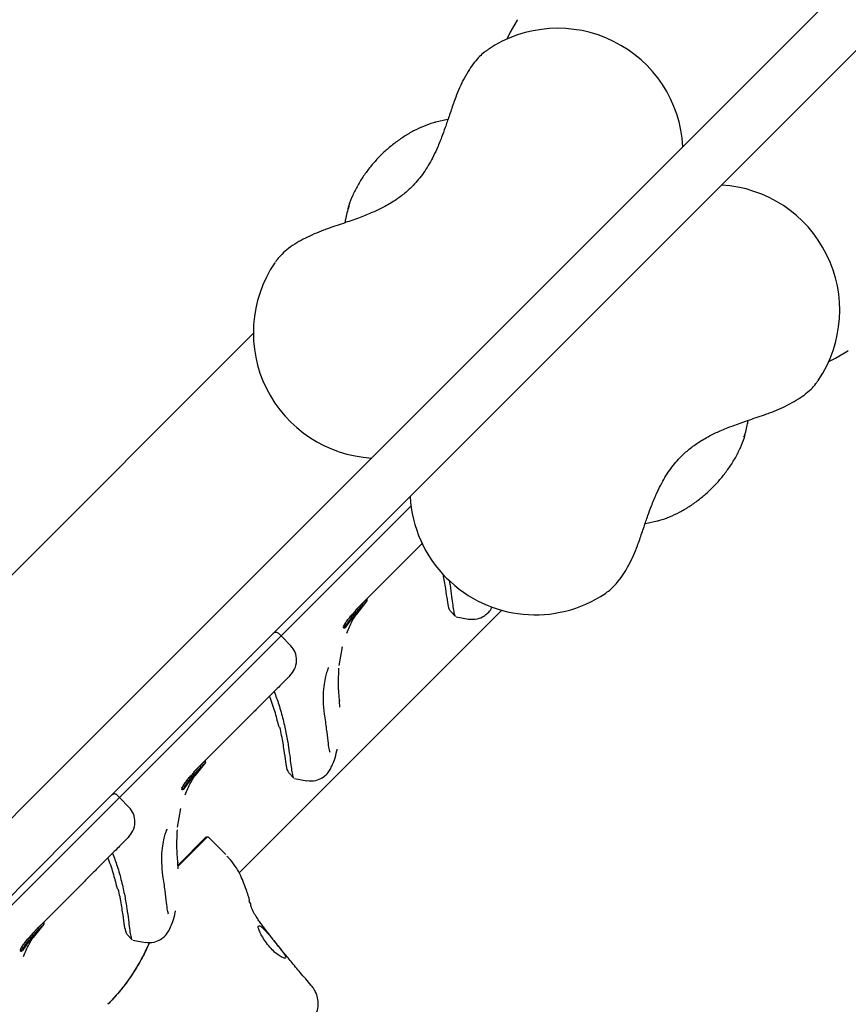
# Model space of a CAD drawing. Units: inches. Extents: x 59275 to 65728, y 34015 to 43050.
# Drawn here: x 62071 to 62269, y 36070 to 36306 of the extents above; entities that cross this region are included whole.
import ezdxf

# ---------------------------------------------------------------- set-up
doc = ezdxf.new("R2010")
doc.units = ezdxf.units.IN
doc.header["$MEASUREMENT"] = 0
doc.layers.add('001 MDP Equipment', color=5, linetype='Continuous')
doc.layers.add('006 MDP Labelling', color=250, linetype='Continuous')

# ---------------------------------------------------------------- blocks, each defined once
blk = doc.blocks.new('A$C9b01f489')
at = {"layer": '001 MDP Equipment', "linetype": 'Continuous', "lineweight": 25}
for p, q in [((-163.93, -2587.99), (357.15, -2066.92)), ((366.34, -2076.11), (-154.73, -2597.19)), ((-48.21, -2402.35), (-48.15, -2402.27)), ((-55.36, -2409.47), (-55.28, -2409.42)), ((-64.89, -2426.14), (-67.7, -2426.75)), ((-67.7, -2426.75), (-67.87, -2426.79)), ((-88.46, -2446.89), (-88.78, -2447.47)), ((-106.25, -2460.39), (-106.19, -2460.31)), ((-111.38, -2477.26), (-177.63, -2543.51)), ((30.99, -2481.42), (30.91, -2481.47)), ((23.84, -2488.55), (23.78, -2488.62)), ((6.05, -2502.04), (6.37, -2501.46)), ((-80.57, -2525.5), (-73.64, -2518.57)), ((-17.51, -2522.79), (-14.71, -2522.18)), ((-14.71, -2522.18), (-14.54, -2522.14)), ((-80.57, -2525.5), (-104.72, -2549.65)), ((-74.63, -2531.23), (-86.99, -2543.59)), ((-27.05, -2539.46), (-27.12, -2539.51)), ((-84.19, -2541.3), (-86.73, -2544.46)), ((-85.41, -2542.01), (-85.4, -2542.01)), ((-85.32, -2542.09), (-85.4, -2542)), ((-85.33, -2542.1), (-85.32, -2542.09)), ((-84.94, -2542.09), (-84.62, -2541.76)), ((-84.18, -2540.95), (-84.27, -2540.86)), ((-84.27, -2540.88), (-84.26, -2540.87)), ((-84.2, -2540.93), (-84.05, -2540.74)), ((-84.19, -2540.96), (-84.18, -2540.95)), ((-114.77, -2606.38), (-51.93, -2543.54)), ((-86.95, -2544.23), (-89.31, -2547.58)), ((-86.44, -2543.66), (-87.63, -2545.18)), ((-86.99, -2544.41), (-87.26, -2544.77)), ((-86.73, -2544.46), (-87.25, -2545.08)), ((-86.95, -2543.88), (-87.05, -2543.78)), ((-86.96, -2543.89), (-87.05, -2543.8)), ((-85.83, -2543.08), (-87.03, -2544.64)), ((-86.28, -2543.57), (-86.89, -2544.38)), ((-86.5, -2543.77), (-86.46, -2543.71)), ((-86.09, -2543.49), (-86, -2543.38)), ((-86, -2543.38), (-85.79, -2543.12)), ((-85.91, -2543.14), (-85.74, -2542.96)), ((-85.75, -2542.89), (-85.48, -2542.6)), ((-85.48, -2542.6), (-85.33, -2542.44)), ((-64.22, -2543.78), (-63, -2545.02)), ((-87.49, -2545.17), (-87.6, -2545.29)), ((-87.11, -2544.67), (-87.49, -2545.17)), ((-87.03, -2544.64), (-87.12, -2544.74)), ((-62.85, -2545.1), (-59.86, -2545.65)), ((-104.72, -2549.65), (-105.26, -2549.12)), ((-89.87, -2547.68), (-89.79, -2547.76)), ((-89.43, -2547.73), (-89.32, -2547.6)), ((-119.25, -2564.18), (-104.72, -2549.65)), ((-102.4, -2552.05), (-104.72, -2549.65)), ((-90.82, -2556.75), (-90.05, -2552.29)), ((-119.25, -2564.18), (-143.4, -2588.33)), ((-90.68, -2566.72), (-90.75, -2565.3)), ((-94.43, -2567.65), (-94.52, -2566.84)), ((-94.33, -2568.39), (-94.43, -2567.65)), ((-113.31, -2569.91), (-125.67, -2582.27)), ((-122.95, -2579.55), (-122.94, -2579.55)), ((-122.86, -2579.63), (-122.94, -2579.54)), ((-122.88, -2579.61), (-122.73, -2579.42)), ((-122.87, -2579.64), (-122.86, -2579.63)), ((-124.51, -2581.76), (-125.71, -2583.32)), ((-122.87, -2579.98), (-125.41, -2583.14)), ((-124.77, -2582.17), (-124.68, -2582.06)), ((-124.68, -2582.06), (-124.47, -2581.8)), ((-124.59, -2581.82), (-124.42, -2581.64)), ((-124.43, -2581.56), (-124.15, -2581.28)), ((-124.15, -2581.28), (-124.01, -2581.12)), ((-124, -2580.77), (-124.08, -2580.68)), ((-124.08, -2580.69), (-124.08, -2580.69)), ((-124.01, -2580.77), (-124, -2580.77)), ((-123.62, -2580.77), (-123.3, -2580.44)), ((-125.63, -2582.9), (-127.99, -2586.26)), ((-125.12, -2582.34), (-126.31, -2583.86)), ((-126.17, -2583.85), (-126.27, -2583.97)), ((-125.79, -2583.35), (-126.17, -2583.85)), ((-125.67, -2583.09), (-125.94, -2583.45)), ((-125.41, -2583.14), (-125.93, -2583.76)), ((-125.71, -2583.32), (-125.8, -2583.42)), ((-125.63, -2582.56), (-125.73, -2582.46)), ((-125.64, -2582.57), (-125.73, -2582.47)), ((-124.96, -2582.25), (-125.57, -2583.06)), ((-125.18, -2582.45), (-125.14, -2582.39)), ((-102.9, -2582.46), (-101.68, -2583.69)), ((-101.53, -2583.78), (-98.54, -2584.33)), ((-128.54, -2586.36), (-128.46, -2586.43)), ((-128.1, -2586.41), (-128, -2586.27)), ((-235.01, -2659.08), (-163.93, -2587.99)), ((-157.93, -2602.85), (-143.4, -2588.33)), ((-143.4, -2588.33), (-143.94, -2587.79)), ((-141.08, -2590.73), (-143.4, -2588.33)), ((-129.5, -2595.43), (-128.73, -2590.97)), ((-154.73, -2597.19), (-225.82, -2668.27)), ((-129.4, -2604.54), (-122.74, -2597.88)), ((-129.39, -2604.79), (-122.61, -2598.01)), ((-122.62, -2597.85), (-122.74, -2597.88)), ((-121.98, -2598), (-122, -2597.98)), ((-117.96, -2602.02), (-121.98, -2598)), ((-157.93, -2602.85), (-182.08, -2627)), ((-133.11, -2606.33), (-133.2, -2605.52)), ((-129.36, -2605.4), (-129.43, -2603.97)), ((-133.01, -2607.07), (-133.11, -2606.33)), ((-151.99, -2608.59), (-164.35, -2620.94)), ((-161.55, -2618.66), (-164.09, -2621.82)), ((-162.83, -2619.96), (-162.68, -2619.8)), ((-162.68, -2619.45), (-162.76, -2619.36)), ((-162.76, -2619.37), (-162.76, -2619.36)), ((-162.68, -2619.45), (-162.68, -2619.45)), ((-162.29, -2619.45), (-161.98, -2619.12)), ((-161.54, -2618.31), (-161.62, -2618.22)), ((-161.62, -2618.23), (-161.62, -2618.22)), ((-161.55, -2618.29), (-161.4, -2618.09)), ((-161.55, -2618.31), (-161.54, -2618.31)), ((-164.31, -2621.58), (-166.67, -2624.94)), ((-163.8, -2621.02), (-164.98, -2622.54)), ((-164.47, -2622.03), (-164.85, -2622.53)), ((-164.34, -2621.77), (-164.62, -2622.13)), ((-164.09, -2621.82), (-164.61, -2622.44)), ((-164.39, -2621.99), (-164.48, -2622.1)), ((-164.31, -2621.24), (-164.4, -2621.14)), ((-164.32, -2621.24), (-164.4, -2621.15)), ((-163.18, -2620.44), (-164.39, -2621.99)), ((-163.64, -2620.93), (-164.25, -2621.74)), ((-163.86, -2621.13), (-163.82, -2621.07)), ((-163.45, -2620.84), (-163.35, -2620.74)), ((-163.35, -2620.74), (-163.15, -2620.48)), ((-163.27, -2620.5), (-163.1, -2620.32)), ((-163.11, -2620.24), (-162.83, -2619.96)), ((-141.58, -2621.14), (-140.36, -2622.37)), ((-164.85, -2622.53), (-164.95, -2622.65)), ((-140.21, -2622.46), (-137.22, -2623.01)), ((-167.22, -2625.04), (-167.14, -2625.11)), ((-166.78, -2625.08), (-166.68, -2624.95)), ((-146.22, -2637.83), (-144.12, -2635.72))]:
    blk.add_line(p, q, dxfattribs=at)
at = {"layer": '001 MDP Equipment', "linetype": 'Continuous', "lineweight": 25, "flags": 128}
for points in [[(-48.21, -2402.35), (-49.91, -2405.2), (-50.73, -2406.9)], [(26.36, -2483.99), (27.95, -2483.23), (30.91, -2481.47)], [(-85.32, -2542.09), (-85.32, -2542.09), (-85.32, -2542.09), (-85.33, -2542.1)], [(-90.1, -2552.57), (-90.05, -2552.33), (-90.05, -2552.3)], [(-111.85, -2554.38), (-111.85, -2554.38), (-111.87, -2554.42)], [(-90.82, -2564.88), (-90.74, -2565.22), (-90.75, -2565.3)], [(-124, -2580.77), (-124, -2580.77), (-124, -2580.77), (-124.01, -2580.77)], [(-128.78, -2591.25), (-128.73, -2591.01), (-128.73, -2590.98)], [(-150.53, -2593.06), (-150.53, -2593.06), (-150.54, -2593.09)], [(-129.5, -2603.56), (-129.42, -2603.9), (-129.43, -2603.97)], [(-162.68, -2619.45), (-162.68, -2619.45), (-162.68, -2619.45), (-162.68, -2619.45)]]:
    blk.add_lwpolyline(points, dxfattribs=at)
at = {"layer": '001 MDP Equipment', "linetype": 'Continuous', "lineweight": 25}
for centre, start, end in [((-38.51, -2434.29), 3.1897, 123.9966), ((-1.03, -2471.77), 326.0034, 86.8103), ((-81.38, -2477.16), 146.0034, 266.8103), ((-43.9, -2514.64), 183.1897, 225), ((-43.9, -2514.64), 225, 303.9966)]:
    blk.add_arc(centre, 30, start, end, dxfattribs=at)
for centre, major_axis, ratio, start_param, end_param in [((-62.25, -2561.27), (-49.87, -49.08), 0.428707, 4.755303, 4.762294), ((-61.37, -2560.4), (-45.12, -44.35), 0.474139, 4.754191, 4.768185), ((-64.17, -2563.2), (-22.49, 19.86), 0.962151, 0.035812, 0.078796), ((-61.48, -2560.51), (-45.12, -44.35), 0.474139, 4.815578, 4.818471), ((-63.96, -2562.99), (-22.49, 19.86), 0.962151, 0.018282, 0.030848), ((-100.05, -2599.07), (-45.12, -44.35), 0.474139, 4.754191, 4.768185), ((-100.92, -2599.95), (-49.87, -49.08), 0.428707, 4.755303, 4.762294), ((-102.85, -2601.88), (-22.49, 19.86), 0.962151, 0.035812, 0.078796), ((-100.16, -2599.19), (-45.12, -44.35), 0.474139, 4.815578, 4.818471), ((-102.64, -2601.66), (-22.49, 19.86), 0.962151, 0.018282, 0.030848), ((-139.6, -2638.62), (-49.87, -49.08), 0.428707, 4.755303, 4.762294), ((-138.73, -2637.75), (-45.12, -44.35), 0.474139, 4.754191, 4.768185), ((-141.53, -2640.55), (-22.49, 19.86), 0.962151, 0.035812, 0.078796), ((-138.84, -2637.86), (-45.12, -44.35), 0.474139, 4.815578, 4.818471), ((-141.32, -2640.34), (-22.49, 19.86), 0.962151, 0.018282, 0.030848)]:
    blk.add_ellipse(centre, major_axis=major_axis, ratio=ratio, start_param=start_param, end_param=end_param, dxfattribs=at)
for points, knots in [([(-55.43, -2409.55), (-55.63, -2409.69), (-56.3, -2410.14), (-57.3, -2411.09), (-58.52, -2412.46), (-59.74, -2414.17), (-60.92, -2416.2), (-62, -2418.44), (-62.85, -2420.49), (-63.32, -2421.8), (-63.51, -2422.31)], [0, 0, 0, 0, 0.049483, 0.161881, 0.289616, 0.438899, 0.602944, 0.759257, 0.907593, 1, 1, 1, 1]), ([(-63.5, -2422.31), (-63.85, -2423.32), (-64.49, -2425.19), (-65.41, -2427.92), (-66.37, -2430.55), (-67.37, -2433), (-68.75, -2435.87), (-70.52, -2438.86), (-72.8, -2441.64), (-75.12, -2443.8), (-77.51, -2445.57), (-80.1, -2447.08), (-82.9, -2448.41), (-85.95, -2449.62), (-89.54, -2450.87), (-92.03, -2451.71), (-93.36, -2452.17)], [0, 0, 0, 0, 0.073429, 0.137071, 0.191843, 0.259456, 0.312256, 0.403293, 0.489298, 0.549131, 0.613976, 0.685616, 0.747746, 0.819619, 0.90314, 1, 1, 1, 1]), ([(-67.9, -2426.81), (-68.02, -2426.84), (-68.95, -2427.08), (-70.68, -2427.72), (-73.03, -2428.82), (-75.33, -2430.17), (-77.54, -2431.72), (-79.63, -2433.46), (-81.59, -2435.37), (-83.39, -2437.43), (-85.02, -2439.61), (-86.45, -2441.89), (-87.65, -2444.28), (-88.37, -2446.13), (-88.69, -2447.18), (-88.76, -2447.41)], [0, 0, 0, 0, 0.013821, 0.100832, 0.188194, 0.275516, 0.362475, 0.449091, 0.535563, 0.622181, 0.70918, 0.796881, 0.885599, 0.975544, 1, 1, 1, 1]), ([(-88.53, -2446.86), (-88.84, -2447.95), (-89.22, -2449.33), (-89.43, -2450.57), (-89.48, -2450.84)], [0, 0, 0, 0, 0.782505, 1, 1, 1, 1]), ([(-93.36, -2452.16), (-93.77, -2452.31), (-94.95, -2452.73), (-96.85, -2453.51), (-98.99, -2454.51), (-101.04, -2455.65), (-102.9, -2456.89), (-104.45, -2458.23), (-105.5, -2459.32), (-105.97, -2460.03), (-106.11, -2460.23)], [0, 0, 0, 0, 0.074192, 0.217355, 0.363867, 0.516829, 0.68075, 0.828226, 0.95106, 1, 1, 1, 1]), ([(10.95, -2496.77), (11.36, -2496.62), (12.55, -2496.2), (14.44, -2495.43), (16.58, -2494.42), (18.64, -2493.28), (20.49, -2492.04), (22.04, -2490.71), (23.09, -2489.61), (23.56, -2488.9), (23.7, -2488.7)], [0, 0, 0, 0, 0.074192, 0.217355, 0.363867, 0.516829, 0.68075, 0.828226, 0.95106, 1, 1, 1, 1]), ([(-18.9, -2526.62), (-18.56, -2525.62), (-17.92, -2523.74), (-17, -2521.01), (-16.04, -2518.38), (-15.04, -2515.93), (-13.66, -2513.06), (-11.89, -2510.07), (-9.61, -2507.3), (-7.29, -2505.13), (-4.9, -2503.37), (-2.31, -2501.85), (0.49, -2500.53), (3.54, -2499.31), (7.13, -2498.06), (9.62, -2497.22), (10.95, -2496.77)], [0, 0, 0, 0, 0.073429, 0.137071, 0.191843, 0.259456, 0.312256, 0.403293, 0.489298, 0.549131, 0.613976, 0.685616, 0.747746, 0.819619, 0.90314, 1, 1, 1, 1]), ([(6.12, -2502.07), (6.43, -2500.99), (6.82, -2499.6), (7.02, -2498.36), (7.07, -2498.09)], [0, 0, 0, 0, 0.782505, 1, 1, 1, 1]), ([(-14.51, -2522.12), (-14.38, -2522.09), (-13.45, -2521.85), (-11.73, -2521.21), (-9.37, -2520.11), (-7.08, -2518.77), (-4.87, -2517.21), (-2.77, -2515.47), (-0.82, -2513.56), (0.99, -2511.5), (2.61, -2509.33), (4.04, -2507.04), (5.24, -2504.65), (5.96, -2502.8), (6.29, -2501.75), (6.35, -2501.53)], [0, 0, 0, 0, 0.013821, 0.100832, 0.188194, 0.275516, 0.362475, 0.449091, 0.535563, 0.622181, 0.70918, 0.796881, 0.885599, 0.975544, 1, 1, 1, 1]), ([(-70.84, -2527.43), (-70.87, -2527.47), (-71.48, -2528.07), (-72.76, -2529.36), (-74.01, -2530.61), (-74.63, -2531.23)], [0, 0, 0, 0, 0.027868, 0.51426, 1, 1, 1, 1]), ([(-26.98, -2539.38), (-26.78, -2539.24), (-26.11, -2538.8), (-25.1, -2537.85), (-23.89, -2536.48), (-22.67, -2534.76), (-21.49, -2532.73), (-20.41, -2530.49), (-19.56, -2528.44), (-19.08, -2527.13), (-18.9, -2526.62)], [0, 0, 0, 0, 0.049483, 0.161881, 0.289616, 0.438899, 0.602944, 0.759257, 0.907593, 1, 1, 1, 1]), ([(-64.2, -2543.76), (-64.33, -2543.55), (-64.6, -2543.11), (-64.92, -2541.22), (-65.28, -2538.52), (-65.71, -2536.1), (-65.91, -2534.91)], [0, 0, 0, 0, 0.235703, 0.493896, 0.751734, 1, 1, 1, 1]), ([(-64.5, -2536.34), (-64.43, -2536.76), (-64.17, -2538.23), (-63.92, -2540.28), (-63.66, -2542.42), (-63.43, -2543.93), (-63.23, -2544.79), (-63.05, -2544.89), (-63, -2544.92)], [0, 0, 0, 0, 0.08287, 0.293499, 0.494741, 0.701327, 0.911821, 1, 1, 1, 1]), ([(-85.37, -2542.04), (-85.29, -2541.94), (-85.11, -2541.75), (-84.96, -2541.59), (-84.9, -2541.53), (-84.88, -2541.51)], [0, 0, 0, 0, 0.399053, 0.796641, 1, 1, 1, 1]), ([(-85.33, -2542.44), (-85.31, -2542.42), (-85.28, -2542.37), (-85.25, -2542.29), (-85.26, -2542.2), (-85.29, -2542.14), (-85.32, -2542.11), (-85.33, -2542.1)], [0, 0, 0, 0, 0.2202289, 0.4514453, 0.7079772, 0.8503516, 1, 1, 1, 1]), ([(-84.19, -2541.3), (-84.17, -2541.28), (-84.14, -2541.24), (-84.12, -2541.15), (-84.13, -2541.07), (-84.15, -2541), (-84.18, -2540.97), (-84.19, -2540.96)], [0, 0, 0, 0, 0.220209, 0.451418, 0.707963, 0.850348, 1, 1, 1, 1]), ([(-84.18, -2541.29), (-84.18, -2541.29), (-84.18, -2541.29), (-84.19, -2541.3), (-84.19, -2541.3)], [0, 0, 0, 0, 0.537633, 1, 1, 1, 1]), ([(-89.01, -2549.01), (-88.6, -2548.02), (-87.94, -2546.41), (-87.03, -2544.95), (-86.67, -2544.39)], [0, 0, 0, 0, 0.617314, 1, 1, 1, 1]), ([(-88.92, -2546.03), (-88.8, -2545.87), (-88.56, -2545.54), (-88.2, -2545.09), (-87.9, -2544.72), (-87.68, -2544.47), (-87.58, -2544.37), (-87.62, -2544.44), (-87.8, -2544.67), (-88, -2544.95), (-88.1, -2545.08)], [0, 0, 0, 0, 0.119218, 0.238418, 0.358896, 0.48312, 0.61197, 0.742889, 0.873253, 1, 1, 1, 1]), ([(-87.51, -2544.83), (-87.49, -2544.81), (-87.46, -2544.77), (-87.44, -2544.68), (-87.44, -2544.62), (-87.46, -2544.56), (-87.49, -2544.52), (-87.51, -2544.49)], [0, 0, 0, 0, 0.547783, 0.659841, 0.769824, 0.882982, 1, 1, 1, 1]), ([(-87.33, -2544.12), (-87.32, -2544.1), (-87.29, -2544.07), (-87.25, -2544.02), (-87.21, -2543.97), (-87.18, -2543.94), (-87.17, -2543.93), (-87.17, -2543.93)], [0, 0, 0, 0, 0.219977, 0.439991, 0.659017, 0.876543, 1, 1, 1, 1]), ([(-86.95, -2544.23), (-86.93, -2544.2), (-86.9, -2544.16), (-86.89, -2544.07), (-86.9, -2543.99), (-86.92, -2543.93), (-86.95, -2543.9), (-86.96, -2543.89)], [0, 0, 0, 0, 0.22069, 0.451843, 0.707546, 0.849621, 1, 1, 1, 1]), ([(-86.94, -2544.21), (-86.94, -2544.21), (-86.94, -2544.22), (-86.95, -2544.22), (-86.95, -2544.23)], [0, 0, 0, 0, 0.539314, 1, 1, 1, 1]), ([(-86.8, -2543.52), (-86.72, -2543.43), (-86.56, -2543.25), (-86.3, -2542.95), (-86.05, -2542.69), (-85.85, -2542.47), (-85.78, -2542.4), (-85.75, -2542.36)], [0, 0, 0, 0, 0.1893868, 0.3787982, 0.5926302, 0.8070765, 1, 1, 1, 1]), ([(-86.76, -2544.49), (-86.75, -2544.49), (-86.74, -2544.48), (-86.74, -2544.47), (-86.73, -2544.46)], [0, 0, 0, 0, 0.439739, 1, 1, 1, 1]), ([(-86.44, -2543.66), (-86.37, -2543.58), (-86.23, -2543.42), (-86.02, -2543.18), (-85.84, -2542.98), (-85.78, -2542.92), (-85.75, -2542.89)], [0, 0, 0, 0, 0.249891, 0.498897, 0.749, 1, 1, 1, 1]), ([(-86.28, -2543.57), (-86.27, -2543.55), (-86.23, -2543.51), (-86.15, -2543.42), (-86.06, -2543.3), (-85.96, -2543.19), (-85.93, -2543.16), (-85.91, -2543.14)], [0, 0, 0, 0, 0.125624, 0.250874, 0.499551, 0.749203, 1, 1, 1, 1]), ([(-86.01, -2543.4), (-86.01, -2543.4), (-86.01, -2543.39), (-86, -2543.39), (-86, -2543.39)], [0, 0, 0, 0, 0.2200696, 1, 1, 1, 1]), ([(-85.32, -2542.43), (-85.32, -2542.43), (-85.32, -2542.43), (-85.33, -2542.44), (-85.33, -2542.44)], [0, 0, 0, 0, 0.537644, 1, 1, 1, 1]), ([(-59.93, -2545.64), (-59.19, -2545.69), (-57.86, -2545.77), (-56.21, -2545.01), (-55.08, -2544.08), (-54.6, -2543.47), (-54.32, -2542.94), (-54.25, -2542.79)], [0, 0, 0, 0, 0.255337, 0.464498, 0.635374, 0.899475, 1, 1, 1, 1]), ([(-89.35, -2546.83), (-89.41, -2546.91), (-89.56, -2547.13), (-89.72, -2547.35), (-89.81, -2547.44), (-89.78, -2547.35), (-89.63, -2547.08), (-89.38, -2546.67), (-89.12, -2546.3), (-88.96, -2546.08), (-88.92, -2546.03)], [0, 0, 0, 0, 0.086098, 0.230069, 0.375896, 0.522745, 0.670562, 0.816149, 0.958817, 1, 1, 1, 1]), ([(-89.19, -2547.13), (-89.19, -2547.13), (-89.2, -2547.14), (-89.18, -2547.09), (-89.13, -2547), (-89.02, -2546.83), (-88.85, -2546.56), (-88.59, -2546.19), (-88.3, -2545.81), (-88.07, -2545.52), (-87.92, -2545.33), (-87.82, -2545.21), (-87.75, -2545.13), (-87.73, -2545.1), (-87.72, -2545.09)], [0, 0, 0, 0, 0.0631429, 0.1259008, 0.1885046, 0.2509731, 0.3750854, 0.4992987, 0.6237841, 0.7485369, 0.8113412, 0.8740971, 0.9370262, 1, 1, 1, 1]), ([(-87.26, -2544.77), (-87.34, -2544.88), (-87.5, -2545.09), (-87.72, -2545.38), (-87.9, -2545.63), (-87.98, -2545.72), (-88.01, -2545.77)], [0, 0, 0, 0, 0.249179, 0.498789, 0.749033, 1, 1, 1, 1]), ([(-87.54, -2545.23), (-87.52, -2545.23), (-87.45, -2545.23), (-87.36, -2545.2), (-87.3, -2545.13), (-87.26, -2545.1)], [0, 0, 0, 0, 0.156622, 0.556482, 1, 1, 1, 1]), ([(-87.52, -2545.21), (-87.52, -2545.2), (-87.5, -2545.19), (-87.5, -2545.18), (-87.49, -2545.17)], [0, 0, 0, 0, 0.495851, 1, 1, 1, 1]), ([(-87.06, -2544.66), (-87.05, -2544.66), (-87.04, -2544.65), (-87.04, -2544.64), (-87.03, -2544.64)], [0, 0, 0, 0, 0.389015, 1, 1, 1, 1]), ([(-105.26, -2549.12), (-105.36, -2549.04), (-105.56, -2548.88), (-105.97, -2548.81), (-106.37, -2548.89), (-106.58, -2549.05), (-106.68, -2549.13)], [0, 0, 0, 0, 0.243291, 0.501544, 0.759018, 1, 1, 1, 1]), ([(-89.82, -2547.71), (-89.82, -2547.71), (-89.83, -2547.72), (-89.83, -2547.72), (-89.82, -2547.7), (-89.8, -2547.66), (-89.78, -2547.62), (-89.76, -2547.6), (-89.76, -2547.59)], [0, 0, 0, 0, 0.095307, 0.301435, 0.507461, 0.716224, 0.929852, 1, 1, 1, 1]), ([(-89.76, -2547.45), (-89.73, -2547.47), (-89.68, -2547.51), (-89.59, -2547.52), (-89.52, -2547.51), (-89.39, -2547.45), (-89.35, -2547.37), (-89.24, -2547.23), (-89.21, -2547.2)], [0, 0, 0, 0, 0.080985, 0.166236, 0.255203, 0.35013, 0.842006, 1, 1, 1, 1]), ([(-89.74, -2547.78), (-89.75, -2547.78), (-89.75, -2547.79), (-89.75, -2547.78), (-89.74, -2547.76), (-89.73, -2547.74), (-89.71, -2547.71), (-89.7, -2547.68), (-89.68, -2547.66)], [0, 0, 0, 0, 0.239114, 0.368188, 0.500011, 0.63183, 0.760907, 1, 1, 1, 1]), ([(-89.4, -2547.69), (-89.41, -2547.71), (-89.45, -2547.76), (-89.52, -2547.8), (-89.58, -2547.81), (-89.63, -2547.81), (-89.69, -2547.8), (-89.72, -2547.78), (-89.74, -2547.78)], [0, 0, 0, 0, 0.217431, 0.446813, 0.571732, 0.705572, 0.849388, 1, 1, 1, 1]), ([(-89.34, -2547.62), (-89.34, -2547.62), (-89.33, -2547.6), (-89.31, -2547.58), (-89.31, -2547.59), (-89.31, -2547.58), (-89.31, -2547.58)], [0, 0, 0, 0, 0.373971, 0.696445, 0.957415, 1, 1, 1, 1]), ([(-102.62, -2559.22), (-102.21, -2558.71), (-101.35, -2557.65), (-100.92, -2555.6), (-101.24, -2553.56), (-102.02, -2552.54), (-102.4, -2552.05)], [0, 0, 0, 0, 0.237397, 0.494718, 0.754739, 1, 1, 1, 1]), ([(-94.52, -2566.84), (-94.58, -2565.79), (-94.7, -2563.81), (-94.42, -2561.26), (-94.05, -2559.43), (-93.7, -2558.22), (-93.48, -2557.55), (-93.31, -2557.25), (-93.36, -2557.27), (-93.36, -2557.27)], [0, 0, 0, 0, 0.23514, 0.444038, 0.625674, 0.778491, 0.899927, 0.996833, 1, 1, 1, 1]), ([(-90.75, -2565.3), (-90.87, -2564.01), (-91.09, -2561.45), (-90.95, -2558.77), (-90.89, -2557.44)], [0, 0, 0, 0, 0.505073, 1, 1, 1, 1]), ([(-102.62, -2559.22), (-102.76, -2559.36), (-103.04, -2559.64), (-103.87, -2560.47), (-104.96, -2561.56), (-106.31, -2562.91), (-107.87, -2564.47), (-109.6, -2566.19), (-111.43, -2568.03), (-112.68, -2569.28), (-113.31, -2569.91)], [0, 0, 0, 0, 0.125374, 0.249953, 0.375278, 0.499934, 0.625172, 0.749948, 0.875058, 1, 1, 1, 1]), ([(-106.4, -2562.99), (-106.01, -2564.03), (-105.17, -2566.3), (-104.22, -2569.78), (-103.46, -2573.23), (-102.94, -2576.35), (-102.59, -2578.97), (-102.34, -2581.09), (-102.11, -2582.61), (-101.91, -2583.47), (-101.73, -2583.57), (-101.68, -2583.6)], [0, 0, 0, 0, 0.101596, 0.222344, 0.34666, 0.465762, 0.588456, 0.705681, 0.82602, 0.948635, 1, 1, 1, 1]), ([(-107.54, -2564.14), (-107.52, -2564.2), (-106.96, -2565.53), (-106.17, -2568.09), (-105.58, -2570.4), (-105.28, -2571.52)], [0, 0, 0, 0, 0.023475, 0.52522, 1, 1, 1, 1]), ([(-93.03, -2577.57), (-93.09, -2577.31), (-93.24, -2576.75), (-93.49, -2574.82), (-93.83, -2571.9), (-94.15, -2569.61), (-94.33, -2568.39)], [0, 0, 0, 0, 0.197162, 0.428474, 0.696674, 1, 1, 1, 1]), ([(-102.88, -2582.44), (-103.01, -2582.23), (-103.28, -2581.79), (-103.59, -2579.91), (-103.99, -2577.12), (-104.42, -2574.27), (-104.88, -2572.24), (-105.02, -2571.6)], [0, 0, 0, 0, 0.20947, 0.438928, 0.66807, 0.895768, 1, 1, 1, 1]), ([(-98.61, -2584.32), (-97.87, -2584.36), (-96.54, -2584.45), (-94.89, -2583.69), (-93.75, -2582.76), (-93.16, -2581.96), (-92.53, -2580.8), (-91.95, -2579.26), (-91.52, -2577.87), (-91.34, -2576.88), (-91.32, -2576.75)], [0, 0, 0, 0, 0.137305, 0.24978, 0.341667, 0.483686, 0.616256, 0.777507, 0.96962, 1, 1, 1, 1]), ([(-122.87, -2579.98), (-122.85, -2579.96), (-122.82, -2579.91), (-122.8, -2579.83), (-122.8, -2579.74), (-122.83, -2579.68), (-122.86, -2579.65), (-122.87, -2579.64)], [0, 0, 0, 0, 0.2202087, 0.4514181, 0.7079625, 0.8503482, 1, 1, 1, 1]), ([(-125.47, -2582.2), (-125.4, -2582.11), (-125.24, -2581.92), (-124.98, -2581.63), (-124.73, -2581.36), (-124.53, -2581.15), (-124.46, -2581.08), (-124.42, -2581.04)], [0, 0, 0, 0, 0.1893868, 0.3787982, 0.5926302, 0.8070765, 1, 1, 1, 1]), ([(-125.12, -2582.34), (-125.05, -2582.26), (-124.91, -2582.09), (-124.7, -2581.86), (-124.52, -2581.66), (-124.46, -2581.6), (-124.43, -2581.56)], [0, 0, 0, 0, 0.2498912, 0.4988969, 0.7490002, 1, 1, 1, 1]), ([(-124.96, -2582.25), (-124.94, -2582.23), (-124.91, -2582.19), (-124.83, -2582.09), (-124.74, -2581.98), (-124.64, -2581.87), (-124.61, -2581.84), (-124.59, -2581.82)], [0, 0, 0, 0, 0.125624, 0.250874, 0.499551, 0.749203, 1, 1, 1, 1]), ([(-124.69, -2582.08), (-124.69, -2582.08), (-124.69, -2582.07), (-124.68, -2582.07), (-124.68, -2582.07)], [0, 0, 0, 0, 0.22007, 1, 1, 1, 1]), ([(-124.05, -2580.71), (-123.96, -2580.62), (-123.79, -2580.43), (-123.64, -2580.27), (-123.58, -2580.21), (-123.56, -2580.19)], [0, 0, 0, 0, 0.399053, 0.796641, 1, 1, 1, 1]), ([(-124.01, -2581.12), (-123.99, -2581.1), (-123.95, -2581.05), (-123.93, -2580.96), (-123.94, -2580.88), (-123.97, -2580.82), (-123.99, -2580.79), (-124.01, -2580.77)], [0, 0, 0, 0, 0.2202289, 0.4514453, 0.7079772, 0.8503516, 1, 1, 1, 1]), ([(-124, -2581.1), (-124, -2581.11), (-124, -2581.11), (-124, -2581.12), (-124.01, -2581.12)], [0, 0, 0, 0, 0.537644, 1, 1, 1, 1]), ([(-122.86, -2579.96), (-122.86, -2579.97), (-122.86, -2579.97), (-122.87, -2579.98), (-122.87, -2579.98)], [0, 0, 0, 0, 0.537633, 1, 1, 1, 1]), ([(-127.87, -2585.81), (-127.87, -2585.81), (-127.88, -2585.82), (-127.86, -2585.76), (-127.8, -2585.67), (-127.7, -2585.51), (-127.52, -2585.24), (-127.26, -2584.87), (-126.98, -2584.49), (-126.75, -2584.2), (-126.6, -2584.01), (-126.5, -2583.89), (-126.43, -2583.8), (-126.41, -2583.78), (-126.4, -2583.77)], [0, 0, 0, 0, 0.063143, 0.125901, 0.188505, 0.250973, 0.375085, 0.499299, 0.623784, 0.748537, 0.811341, 0.874097, 0.937026, 1, 1, 1, 1]), ([(-127.68, -2587.69), (-127.28, -2586.7), (-126.62, -2585.09), (-125.7, -2583.63), (-125.35, -2583.07)], [0, 0, 0, 0, 0.617314, 1, 1, 1, 1]), ([(-127.6, -2584.71), (-127.48, -2584.54), (-127.24, -2584.22), (-126.88, -2583.77), (-126.57, -2583.4), (-126.36, -2583.15), (-126.26, -2583.05), (-126.3, -2583.12), (-126.48, -2583.35), (-126.68, -2583.62), (-126.78, -2583.76)], [0, 0, 0, 0, 0.1192183, 0.2384183, 0.358896, 0.4831195, 0.6119697, 0.742889, 0.8732532, 1, 1, 1, 1]), ([(-125.94, -2583.45), (-126.02, -2583.56), (-126.18, -2583.76), (-126.39, -2584.06), (-126.58, -2584.31), (-126.65, -2584.4), (-126.69, -2584.45)], [0, 0, 0, 0, 0.249179, 0.498789, 0.749033, 1, 1, 1, 1]), ([(-126.22, -2583.9), (-126.2, -2583.91), (-126.13, -2583.91), (-126.04, -2583.87), (-125.98, -2583.81), (-125.94, -2583.78)], [0, 0, 0, 0, 0.1566224, 0.5564816, 1, 1, 1, 1]), ([(-126.2, -2583.89), (-126.19, -2583.88), (-126.18, -2583.87), (-126.17, -2583.86), (-126.17, -2583.85)], [0, 0, 0, 0, 0.495851, 1, 1, 1, 1]), ([(-126.19, -2583.51), (-126.16, -2583.48), (-126.14, -2583.45), (-126.12, -2583.36), (-126.12, -2583.3), (-126.14, -2583.23), (-126.17, -2583.19), (-126.19, -2583.17)], [0, 0, 0, 0, 0.5477831, 0.659841, 0.7698243, 0.8829823, 1, 1, 1, 1]), ([(-126.01, -2582.8), (-126, -2582.78), (-125.97, -2582.75), (-125.92, -2582.69), (-125.89, -2582.65), (-125.86, -2582.62), (-125.85, -2582.61), (-125.85, -2582.61)], [0, 0, 0, 0, 0.219977, 0.439991, 0.659017, 0.876543, 1, 1, 1, 1]), ([(-125.73, -2583.34), (-125.73, -2583.34), (-125.72, -2583.33), (-125.72, -2583.32), (-125.71, -2583.32)], [0, 0, 0, 0, 0.389015, 1, 1, 1, 1]), ([(-125.63, -2582.9), (-125.61, -2582.88), (-125.58, -2582.84), (-125.56, -2582.75), (-125.57, -2582.67), (-125.6, -2582.61), (-125.63, -2582.58), (-125.64, -2582.57)], [0, 0, 0, 0, 0.2206903, 0.4518426, 0.7075463, 0.8496213, 1, 1, 1, 1]), ([(-125.62, -2582.89), (-125.62, -2582.89), (-125.62, -2582.89), (-125.62, -2582.9), (-125.63, -2582.9)], [0, 0, 0, 0, 0.539314, 1, 1, 1, 1]), ([(-125.43, -2583.17), (-125.43, -2583.17), (-125.42, -2583.16), (-125.41, -2583.15), (-125.41, -2583.14)], [0, 0, 0, 0, 0.439739, 1, 1, 1, 1]), ([(-128.5, -2586.39), (-128.5, -2586.39), (-128.5, -2586.4), (-128.51, -2586.4), (-128.5, -2586.38), (-128.48, -2586.34), (-128.45, -2586.3), (-128.44, -2586.28), (-128.44, -2586.27)], [0, 0, 0, 0, 0.095307, 0.301435, 0.507461, 0.716224, 0.929852, 1, 1, 1, 1]), ([(-128.03, -2585.5), (-128.08, -2585.59), (-128.24, -2585.81), (-128.4, -2586.02), (-128.49, -2586.12), (-128.46, -2586.03), (-128.31, -2585.76), (-128.05, -2585.35), (-127.79, -2584.97), (-127.64, -2584.76), (-127.6, -2584.71)], [0, 0, 0, 0, 0.086098, 0.230069, 0.375896, 0.522745, 0.670562, 0.816149, 0.958817, 1, 1, 1, 1]), ([(-128.43, -2586.13), (-128.41, -2586.15), (-128.36, -2586.18), (-128.27, -2586.2), (-128.2, -2586.19), (-128.07, -2586.13), (-128.02, -2586.05), (-127.92, -2585.91), (-127.89, -2585.87)], [0, 0, 0, 0, 0.080985, 0.166236, 0.255203, 0.35013, 0.842006, 1, 1, 1, 1]), ([(-128.42, -2586.45), (-128.42, -2586.46), (-128.43, -2586.46), (-128.43, -2586.46), (-128.42, -2586.44), (-128.41, -2586.42), (-128.39, -2586.39), (-128.37, -2586.36), (-128.36, -2586.34)], [0, 0, 0, 0, 0.239114, 0.368188, 0.500011, 0.63183, 0.760907, 1, 1, 1, 1]), ([(-128.08, -2586.37), (-128.09, -2586.39), (-128.13, -2586.44), (-128.2, -2586.48), (-128.26, -2586.49), (-128.31, -2586.49), (-128.37, -2586.48), (-128.4, -2586.46), (-128.42, -2586.45)], [0, 0, 0, 0, 0.217431, 0.4468127, 0.5717317, 0.7055722, 0.8493879, 1, 1, 1, 1]), ([(-128.02, -2586.3), (-128.02, -2586.3), (-128, -2586.28), (-127.99, -2586.26), (-127.99, -2586.26), (-127.99, -2586.26), (-127.99, -2586.26)], [0, 0, 0, 0, 0.373971, 0.696445, 0.957415, 1, 1, 1, 1]), ([(-143.94, -2587.79), (-144.04, -2587.72), (-144.24, -2587.56), (-144.65, -2587.48), (-145.05, -2587.56), (-145.26, -2587.73), (-145.36, -2587.81)], [0, 0, 0, 0, 0.243291, 0.501544, 0.759018, 1, 1, 1, 1]), ([(-141.3, -2597.9), (-140.89, -2597.39), (-140.03, -2596.33), (-139.6, -2594.28), (-139.92, -2592.24), (-140.7, -2591.22), (-141.08, -2590.73)], [0, 0, 0, 0, 0.237397, 0.494718, 0.754739, 1, 1, 1, 1]), ([(-133.2, -2605.52), (-133.26, -2604.47), (-133.38, -2602.48), (-133.1, -2599.94), (-132.73, -2598.1), (-132.38, -2596.9), (-132.16, -2596.23), (-131.99, -2595.93), (-132.04, -2595.95), (-132.04, -2595.95)], [0, 0, 0, 0, 0.23514, 0.444038, 0.625674, 0.778491, 0.899927, 0.996833, 1, 1, 1, 1]), ([(-129.43, -2603.97), (-129.54, -2602.68), (-129.77, -2600.13), (-129.63, -2597.45), (-129.56, -2596.12)], [0, 0, 0, 0, 0.505073, 1, 1, 1, 1]), ([(-141.3, -2597.9), (-141.44, -2598.04), (-141.72, -2598.32), (-142.55, -2599.15), (-143.64, -2600.23), (-144.99, -2601.59), (-146.55, -2603.15), (-148.28, -2604.87), (-150.11, -2606.71), (-151.36, -2607.96), (-151.99, -2608.59)], [0, 0, 0, 0, 0.125374, 0.249953, 0.375278, 0.499934, 0.625172, 0.749948, 0.875058, 1, 1, 1, 1]), ([(-122.17, -2597.92), (-122.19, -2597.89), (-122.32, -2597.73), (-122.48, -2597.88), (-122.61, -2598.01)], [0, 0, 0, 0, 0.163568, 1, 1, 1, 1]), ([(-122.01, -2598.04), (-122.04, -2597.97), (-122.09, -2597.87), (-122.15, -2597.9), (-122.17, -2597.92)], [0, 0, 0, 0, 0.577827, 1, 1, 1, 1]), ([(-146.22, -2602.81), (-146.19, -2602.87), (-145.64, -2604.21), (-144.85, -2606.77), (-144.25, -2609.08), (-143.96, -2610.2)], [0, 0, 0, 0, 0.023475, 0.52522, 1, 1, 1, 1]), ([(-145.08, -2601.67), (-144.69, -2602.71), (-143.85, -2604.98), (-142.9, -2608.46), (-142.14, -2611.9), (-141.62, -2615.03), (-141.27, -2617.65), (-141.02, -2619.77), (-140.79, -2621.28), (-140.59, -2622.15), (-140.41, -2622.25), (-140.36, -2622.28)], [0, 0, 0, 0, 0.101596, 0.222344, 0.34666, 0.465762, 0.588456, 0.705681, 0.82602, 0.948635, 1, 1, 1, 1]), ([(-113.81, -2608.46), (-114.05, -2607.86), (-114.53, -2606.67), (-115.71, -2604.76), (-116.81, -2603.31), (-117.57, -2602.56), (-117.69, -2602.44)], [0, 0, 0, 0, 0.323034, 0.634676, 0.940006, 1, 1, 1, 1]), ([(-131.71, -2616.25), (-131.77, -2615.99), (-131.92, -2615.43), (-132.17, -2613.5), (-132.5, -2610.58), (-132.83, -2608.29), (-133.01, -2607.07)], [0, 0, 0, 0, 0.197162, 0.428474, 0.696674, 1, 1, 1, 1]), ([(-141.55, -2621.11), (-141.68, -2620.91), (-141.96, -2620.47), (-142.27, -2618.59), (-142.67, -2615.8), (-143.1, -2612.94), (-143.55, -2610.92), (-143.7, -2610.28)], [0, 0, 0, 0, 0.2094702, 0.4389281, 0.6680699, 0.8957683, 1, 1, 1, 1]), ([(-112.49, -2612.21), (-112.55, -2612), (-112.69, -2611.57), (-113.21, -2610.08), (-113.56, -2609.11), (-113.81, -2608.45)], [0, 0, 0, 0, 0.229585, 0.465784, 1, 1, 1, 1]), ([(-112.36, -2613.09), (-112.32, -2613.08), (-112.21, -2613.06), (-112.39, -2612.52), (-112.49, -2612.22)], [0, 0, 0, 0, 0.449624, 1, 1, 1, 1]), ([(-111.98, -2614.35), (-111.97, -2614.24), (-111.94, -2613.76), (-112.21, -2613.39), (-112.42, -2613.1)], [0, 0, 0, 0, 0.210252, 1, 1, 1, 1]), ([(-97.53, -2633.3), (-98.41, -2632.28), (-100.03, -2630.38), (-102.26, -2627.72), (-104.37, -2625.18), (-106.28, -2622.82), (-107.75, -2620.93), (-108.69, -2619.68), (-109.32, -2618.84), (-109.93, -2617.98), (-110.63, -2616.98), (-111.31, -2615.84), (-111.79, -2614.96), (-111.88, -2614.42), (-111.9, -2614.34)], [0, 0, 0, 0, 0.122714, 0.228021, 0.318017, 0.428489, 0.514859, 0.553783, 0.600627, 0.657576, 0.725952, 0.836869, 0.973158, 1, 1, 1, 1]), ([(-137.29, -2623), (-136.55, -2623.04), (-135.22, -2623.12), (-133.57, -2622.37), (-132.43, -2621.44), (-131.84, -2620.63), (-131.21, -2619.48), (-130.62, -2617.94), (-130.2, -2616.54), (-130.02, -2615.56), (-130, -2615.43)], [0, 0, 0, 0, 0.137305, 0.24978, 0.341667, 0.483686, 0.616256, 0.777507, 0.96962, 1, 1, 1, 1]), ([(-164.15, -2620.88), (-164.07, -2620.79), (-163.92, -2620.6), (-163.66, -2620.31), (-163.41, -2620.04), (-163.21, -2619.83), (-163.14, -2619.75), (-163.1, -2619.72)], [0, 0, 0, 0, 0.1893868, 0.3787982, 0.5926302, 0.8070765, 1, 1, 1, 1]), ([(-162.73, -2619.39), (-162.64, -2619.3), (-162.47, -2619.11), (-162.31, -2618.94), (-162.26, -2618.89), (-162.24, -2618.87)], [0, 0, 0, 0, 0.399053, 0.796641, 1, 1, 1, 1]), ([(-162.68, -2619.8), (-162.67, -2619.78), (-162.63, -2619.73), (-162.61, -2619.64), (-162.62, -2619.56), (-162.65, -2619.5), (-162.67, -2619.47), (-162.68, -2619.45)], [0, 0, 0, 0, 0.220229, 0.451445, 0.707977, 0.850352, 1, 1, 1, 1]), ([(-162.67, -2619.78), (-162.67, -2619.78), (-162.68, -2619.79), (-162.68, -2619.8), (-162.68, -2619.8)], [0, 0, 0, 0, 0.5376439, 1, 1, 1, 1]), ([(-161.55, -2618.66), (-161.53, -2618.64), (-161.49, -2618.59), (-161.47, -2618.5), (-161.48, -2618.42), (-161.51, -2618.36), (-161.53, -2618.33), (-161.55, -2618.31)], [0, 0, 0, 0, 0.2202087, 0.4514181, 0.7079625, 0.8503482, 1, 1, 1, 1]), ([(-161.53, -2618.64), (-161.54, -2618.64), (-161.54, -2618.65), (-161.54, -2618.66), (-161.55, -2618.66)], [0, 0, 0, 0, 0.537633, 1, 1, 1, 1]), ([(-110.15, -2619.07), (-110.18, -2619.18), (-110.26, -2619.41), (-109.95, -2620.29), (-109.36, -2621.46), (-108.5, -2622.82), (-107.44, -2624.19), (-106.28, -2625.37), (-105.18, -2626.24), (-104.28, -2626.74), (-103.71, -2626.85), (-103.56, -2626.59), (-103.86, -2625.97), (-104.52, -2625.04), (-105.45, -2623.87), (-106.5, -2622.56), (-107.57, -2621.26), (-108.56, -2620.13), (-109.39, -2619.33), (-109.93, -2618.98), (-110.09, -2619.04), (-110.15, -2619.07)], [0, 0, 0, 0, 0.05289, 0.105765, 0.15905, 0.213191, 0.267698, 0.321495, 0.374458, 0.427519, 0.481015, 0.534486, 0.587853, 0.641373, 0.694787, 0.747742, 0.800841, 0.854864, 0.909382, 0.963348, 1, 1, 1, 1]), ([(-166.36, -2626.37), (-165.96, -2625.38), (-165.3, -2623.76), (-164.38, -2622.31), (-164.03, -2621.75)], [0, 0, 0, 0, 0.6173139, 1, 1, 1, 1]), ([(-166.28, -2623.39), (-166.16, -2623.22), (-165.92, -2622.9), (-165.56, -2622.44), (-165.25, -2622.08), (-165.03, -2621.83), (-164.94, -2621.73), (-164.98, -2621.8), (-165.15, -2622.03), (-165.36, -2622.3), (-165.46, -2622.44)], [0, 0, 0, 0, 0.119218, 0.238418, 0.358896, 0.48312, 0.61197, 0.742889, 0.873253, 1, 1, 1, 1]), ([(-164.62, -2622.13), (-164.7, -2622.23), (-164.85, -2622.44), (-165.07, -2622.74), (-165.26, -2622.99), (-165.33, -2623.08), (-165.37, -2623.13)], [0, 0, 0, 0, 0.249179, 0.498789, 0.749033, 1, 1, 1, 1]), ([(-164.87, -2622.19), (-164.84, -2622.16), (-164.82, -2622.13), (-164.8, -2622.04), (-164.8, -2621.98), (-164.82, -2621.91), (-164.85, -2621.87), (-164.87, -2621.85)], [0, 0, 0, 0, 0.547783, 0.659841, 0.769824, 0.882982, 1, 1, 1, 1]), ([(-164.69, -2621.48), (-164.67, -2621.46), (-164.65, -2621.43), (-164.6, -2621.37), (-164.56, -2621.33), (-164.54, -2621.3), (-164.53, -2621.29), (-164.53, -2621.29)], [0, 0, 0, 0, 0.219977, 0.439991, 0.659017, 0.876543, 1, 1, 1, 1]), ([(-164.41, -2622.02), (-164.41, -2622.02), (-164.4, -2622.01), (-164.39, -2622), (-164.39, -2621.99)], [0, 0, 0, 0, 0.389015, 1, 1, 1, 1]), ([(-164.31, -2621.58), (-164.29, -2621.56), (-164.26, -2621.51), (-164.24, -2621.43), (-164.25, -2621.35), (-164.28, -2621.29), (-164.3, -2621.26), (-164.31, -2621.25)], [0, 0, 0, 0, 0.2206903, 0.4518426, 0.7075463, 0.8496213, 1, 1, 1, 1]), ([(-164.29, -2621.56), (-164.3, -2621.57), (-164.3, -2621.57), (-164.3, -2621.58), (-164.31, -2621.58)], [0, 0, 0, 0, 0.539314, 1, 1, 1, 1]), ([(-164.11, -2621.85), (-164.11, -2621.84), (-164.1, -2621.83), (-164.09, -2621.82), (-164.09, -2621.82)], [0, 0, 0, 0, 0.439739, 1, 1, 1, 1]), ([(-163.8, -2621.02), (-163.73, -2620.93), (-163.59, -2620.77), (-163.38, -2620.53), (-163.2, -2620.34), (-163.14, -2620.27), (-163.11, -2620.24)], [0, 0, 0, 0, 0.249891, 0.498897, 0.749, 1, 1, 1, 1]), ([(-163.64, -2620.93), (-163.62, -2620.91), (-163.59, -2620.86), (-163.51, -2620.77), (-163.42, -2620.66), (-163.32, -2620.55), (-163.29, -2620.51), (-163.27, -2620.5)], [0, 0, 0, 0, 0.125624, 0.250874, 0.499551, 0.749203, 1, 1, 1, 1]), ([(-163.37, -2620.76), (-163.37, -2620.76), (-163.36, -2620.75), (-163.36, -2620.75), (-163.36, -2620.74)], [0, 0, 0, 0, 0.22007, 1, 1, 1, 1]), ([(-166.7, -2624.18), (-166.76, -2624.26), (-166.92, -2624.49), (-167.08, -2624.7), (-167.17, -2624.8), (-167.14, -2624.71), (-166.99, -2624.44), (-166.73, -2624.03), (-166.47, -2623.65), (-166.32, -2623.44), (-166.28, -2623.39)], [0, 0, 0, 0, 0.086098, 0.230069, 0.375896, 0.522745, 0.670562, 0.816149, 0.958817, 1, 1, 1, 1]), ([(-167.11, -2624.8), (-167.09, -2624.82), (-167.04, -2624.86), (-166.95, -2624.88), (-166.88, -2624.87), (-166.75, -2624.81), (-166.7, -2624.73), (-166.59, -2624.59), (-166.57, -2624.55)], [0, 0, 0, 0, 0.080985, 0.166236, 0.255203, 0.35013, 0.842006, 1, 1, 1, 1]), ([(-166.55, -2624.49), (-166.55, -2624.49), (-166.56, -2624.49), (-166.53, -2624.44), (-166.48, -2624.35), (-166.38, -2624.19), (-166.2, -2623.92), (-165.94, -2623.55), (-165.66, -2623.17), (-165.43, -2622.88), (-165.28, -2622.68), (-165.18, -2622.57), (-165.11, -2622.48), (-165.08, -2622.46), (-165.07, -2622.45)], [0, 0, 0, 0, 0.0631429, 0.1259008, 0.1885046, 0.2509731, 0.3750854, 0.4992987, 0.6237841, 0.7485369, 0.8113412, 0.8740971, 0.9370262, 1, 1, 1, 1]), ([(-164.89, -2622.58), (-164.87, -2622.58), (-164.81, -2622.59), (-164.72, -2622.55), (-164.65, -2622.49), (-164.62, -2622.46)], [0, 0, 0, 0, 0.156622, 0.556482, 1, 1, 1, 1]), ([(-164.88, -2622.56), (-164.87, -2622.56), (-164.86, -2622.55), (-164.85, -2622.54), (-164.85, -2622.53)], [0, 0, 0, 0, 0.495851, 1, 1, 1, 1]), ([(-136.22, -2622.97), (-136.55, -2623.72), (-137.49, -2625.85), (-139.44, -2629.3), (-142.06, -2633.15), (-144.37, -2635.93), (-145.83, -2637.43), (-146.22, -2637.83)], [0, 0, 0, 0, 0.142496, 0.405494, 0.65278, 0.905772, 1, 1, 1, 1]), ([(-136.27, -2622.97), (-136.59, -2623.71), (-137.51, -2625.83), (-139.45, -2629.29), (-142.06, -2633.15), (-144.37, -2635.94), (-145.83, -2637.43), (-146.22, -2637.83)], [0, 0, 0, 0, 0.140131, 0.404779, 0.652459, 0.905911, 1, 1, 1, 1]), ([(-136.22, -2622.97), (-136.49, -2623.6), (-137.31, -2625.47), (-139.06, -2628.66), (-141.32, -2632.11), (-143.72, -2635.21), (-145.39, -2636.95), (-146.22, -2637.83)], [0, 0, 0, 0, 0.120839, 0.357231, 0.599385, 0.799084, 1, 1, 1, 1]), ([(-167.17, -2625.07), (-167.18, -2625.07), (-167.18, -2625.08), (-167.18, -2625.08), (-167.17, -2625.05), (-167.15, -2625.02), (-167.13, -2624.98), (-167.12, -2624.95), (-167.11, -2624.95)], [0, 0, 0, 0, 0.0953068, 0.3014345, 0.5074609, 0.7162242, 0.9298524, 1, 1, 1, 1]), ([(-167.1, -2625.13), (-167.1, -2625.14), (-167.11, -2625.14), (-167.11, -2625.13), (-167.1, -2625.12), (-167.09, -2625.1), (-167.07, -2625.07), (-167.05, -2625.04), (-167.04, -2625.02)], [0, 0, 0, 0, 0.239114, 0.368188, 0.500011, 0.63183, 0.760907, 1, 1, 1, 1]), ([(-166.75, -2625.05), (-166.77, -2625.07), (-166.81, -2625.12), (-166.87, -2625.15), (-166.94, -2625.17), (-166.99, -2625.17), (-167.05, -2625.16), (-167.08, -2625.14), (-167.1, -2625.13)], [0, 0, 0, 0, 0.217431, 0.4468127, 0.5717317, 0.7055722, 0.8493879, 1, 1, 1, 1]), ([(-166.7, -2624.98), (-166.69, -2624.97), (-166.68, -2624.96), (-166.67, -2624.93), (-166.67, -2624.94), (-166.67, -2624.94), (-166.67, -2624.94)], [0, 0, 0, 0, 0.373971, 0.696445, 0.957415, 1, 1, 1, 1]), ([(-103.39, -2649.31), (-102.44, -2648.27), (-100.6, -2646.3), (-98.5, -2643.75), (-97.03, -2641.6), (-96.15, -2639.75), (-95.78, -2638.06), (-95.88, -2636.44), (-96.38, -2635.04), (-97, -2633.97), (-97.38, -2633.49), (-97.58, -2633.25)], [0, 0, 0, 0, 0.1852638, 0.3541887, 0.5060047, 0.6396335, 0.7540042, 0.8492019, 0.9282026, 0.9642772, 1, 1, 1, 1])]:
    blk.add_open_spline(points, degree=3, knots=knots, dxfattribs=at)
for points in [[(-89.69, -2547.65), (-89.71, -2547.67), (-89.74, -2547.7), (-89.77, -2547.74), (-89.79, -2547.75), (-89.79, -2547.75), (-89.79, -2547.75)], [(-128.37, -2586.33), (-128.39, -2586.35), (-128.42, -2586.38), (-128.45, -2586.41), (-128.47, -2586.43), (-128.47, -2586.43), (-128.47, -2586.43)], [(-167.05, -2625.01), (-167.06, -2625.03), (-167.09, -2625.06), (-167.13, -2625.09), (-167.15, -2625.11), (-167.15, -2625.11), (-167.14, -2625.11)]]:
    blk.add_open_spline(points, degree=3, dxfattribs=at)

msp = doc.modelspace()

# ---------------------------------------------------------------- block references
at = {"layer": '006 MDP Labelling'}
msp.add_blockref('A$C9b01f489', (62238.27, 38708.06), dxfattribs=at)

doc.saveas('drawing.dxf')
